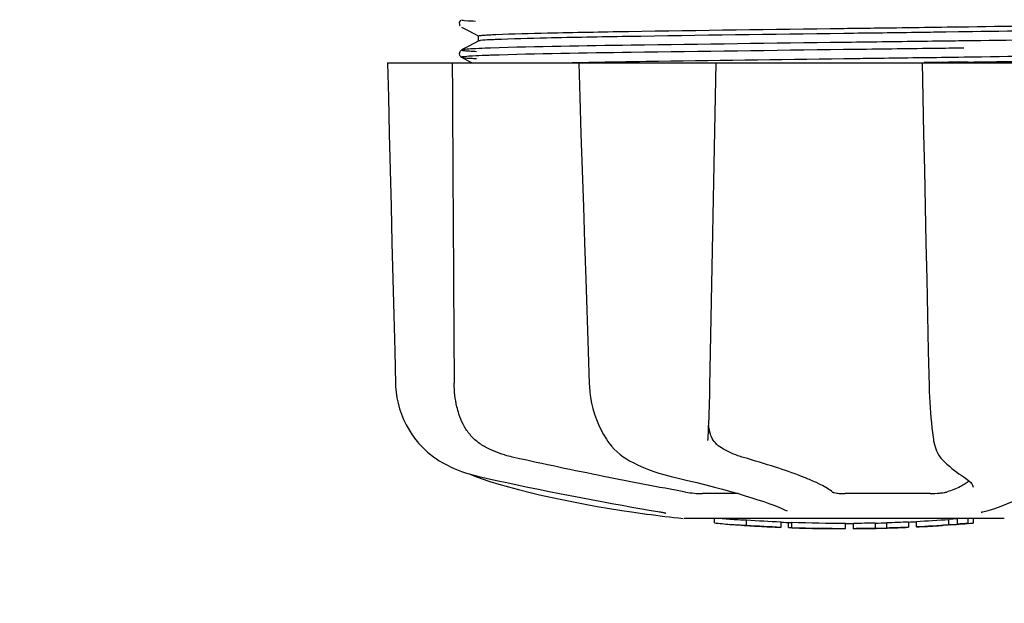
# Model space of a CAD drawing. Units: millimetres. Extents: x 17687 to 24419, y 2673 to 7538.
# Drawn here: x 21161 to 21236, y 4172 to 4217 of the extents above; entities that cross this region are included whole.
import ezdxf

# ---------------------------------------------------------------- set-up
doc = ezdxf.new("R2010")
doc.units = ezdxf.units.MM
doc.layers.add('COTAS', color=7, linetype='Continuous')
doc.styles.add('ARIAL', font='arial.ttf')
doc.dimstyles.new('Diseño_PlanosFabricacion', dxfattribs={"dimtxt": 40, "dimasz": 45, "dimexe": 10, "dimexo": 10, "dimgap": 10, "dimtad": 1, "dimtih": 1, "dimtoh": 1, "dimdec": 0, "dimzin": 1, "dimdsep": 46, "dimtxsty": 'ARIAL', "dimcen": 15, "dimadec": 0, "dimazin": 0, "dimtp": 0.05, "dimtm": 0.05, "dimtfac": 1, "dimtdec": 0, "dimtofl": 0, "dimtmove": 0, "dimatfit": 3, "dimfxl": 0, "dimtolj": 1, "dimarcsym": 0})

# ---------------------------------------------------------------- blocks, each defined once
blk = doc.blocks.new('*D4')
at = {"layer": 'COTAS', "color": 0, "lineweight": -2}
for p, q in [((21125.331, 4932.125), (22230.79, 4932.125)), ((22220.79, 4887.125), (22220.79, 4526.35)), ((22220.79, 4222.911), (22220.79, 4465.668)), ((21784.571, 4177.911), (22230.79, 4177.911))]:
    blk.add_line(p, q, dxfattribs=at)
at = {"layer": 'COTAS', "color": 0}
for points in [[(22213.29, 4887.125), (22228.29, 4887.125), (22220.79, 4932.125)], [(22213.29, 4222.911), (22228.29, 4222.911), (22220.79, 4177.911)]]:
    blk.add_solid(points, dxfattribs=at)
at = {"layer": 'Defpoints', "color": 0}
for p in [(21115.331, 4932.125), (21774.571, 4177.911), (22220.79, 4177.911)]:
    blk.add_point(p, dxfattribs=at)
at = {"layer": 'COTAS', "color": 0, "insert": (22220.79, 4496.009), "char_height": 40, "attachment_point": 5, "style": 'ARIAL'}
blk.add_mtext('\\A1;754 mm', dxfattribs=at)
blk = doc.blocks.new('*D5')
at = {"layer": 'COTAS', "color": 0, "lineweight": -2}
for p, q in [((21983.831, 4502.125), (21983.831, 3975.671)), ((18493.831, 4230.625), (18493.831, 3975.671)), ((18538.831, 3985.671), (21938.831, 3985.671))]:
    blk.add_line(p, q, dxfattribs=at)
at = {"layer": 'COTAS', "color": 0}
for points in [[(18538.831, 3993.171), (18538.831, 3978.171), (18493.831, 3985.671)], [(21938.831, 3993.171), (21938.831, 3978.171), (21983.831, 3985.671)]]:
    blk.add_solid(points, dxfattribs=at)
at = {"layer": 'Defpoints', "color": 0}
for p in [(21983.831, 4512.125), (18493.831, 4240.625), (21983.831, 3985.671)]:
    blk.add_point(p, dxfattribs=at)
at = {"layer": 'COTAS', "color": 0, "insert": (20376.331, 4016.108), "char_height": 40, "attachment_point": 5, "style": 'ARIAL'}
blk.add_mtext('\\A1;3490 mm', dxfattribs=at)
blk = doc.blocks.new('A$C2C46514A')
for p, q in [((2700.691, 38.824), (2700.65, 38.756)), ((2700.65, 38.499), (2700.692, 38.431)), ((2700.731, 38.866), (2700.691, 38.824)), ((2739.17, 38.37), (2739.532, 38.375)), ((2700.796, 38.344), (2701.305, 38.079)), ((2701.305, 38.079), (2701.735, 37.855)), ((2701.735, 37.855), (2702.109, 37.66)), ((2702.1, 37.277), (2702.1, 37.67)), ((2738.769, 37.972), (2737.823, 37.958)), ((2739.168, 37.977), (2738.769, 37.972)), ((2702.109, 37.286), (2701.3, 36.865)), ((2730.585, 37.178), (2729.984, 37.171)), ((2739.182, 37.288), (2738.782, 37.283)), ((2700.69, 36.514), (2700.653, 36.455)), ((2700.676, 36.143), (2700.718, 36.092)), ((2700.731, 36.558), (2700.69, 36.514)), ((2701.3, 36.865), (2700.796, 36.603)), ((2700.796, 36.603), (2700.796, 36.602)), ((2730.585, 36.628), (2729.991, 36.621)), ((2739.182, 36.738), (2738.789, 36.733)), ((2695.136, 35.613), (2764.864, 35.613)), ((2695.136, 35.613), (2695.136, 35.597)), ((2698.743, 35.598), (2695.143, 35.598)), ((2700.796, 36.035), (2701.305, 35.77)), ((2701.305, 35.77), (2701.606, 35.613)), ((2709.73, 35.639), (2709.903, 35.642)), ((2709.742, 35.613), (2709.743, 35.594)), ((2709.903, 35.642), (2710.511, 35.654)), ((2719.724, 35.598), (2709.916, 35.598)), ((2710.511, 35.654), (2710.732, 35.658)), ((2735.981, 35.613), (2736.038, 33)), ((2736.458, 35.631), (2736.152, 35.627)), ((2746.725, 35.598), (2736.455, 35.598)), ((2737.823, 36.042), (2738.769, 36.055)), ((2738.769, 36.055), (2739.196, 36.061)), ((2739.508, 35.673), (2739.2, 35.668)), ((2710.47, 13.578), (2710.553, 11.078)), ((2710.553, 11.078), (2710.562, 10.867)), ((2719.623, 6.741), (2719.628, 6.877)), ((2736.846, 6.841), (2736.846, 6.84)), ((2711.972, 6.673), (2712.045, 6.57)), ((2711.972, 6.673), (2711.972, 6.673)), ((2719.623, 6.745), (2719.623, 6.741)), ((2698.873, 5.333), (2699.092, 5.193)), ((2699.092, 5.193), (2699.132, 5.17)), ((2699.132, 5.17), (2699.317, 5.062)), ((2713.639, 5.184), (2713.688, 5.159)), ((2713.688, 5.159), (2713.895, 5.052)), ((2737.577, 5.226), (2737.678, 5.129)), ((2737.678, 5.129), (2737.878, 4.942)), ((2701.39, 4.181), (2701.416, 4.168)), ((2701.815, 4.002), (2702.299, 3.834)), ((2701.949, 4.028), (2702.119, 3.989)), ((2716.634, 4.029), (2716.799, 3.989)), ((2739.046, 4.036), (2739.046, 4.036)), ((2739.046, 4.036), (2739.205, 3.935)), ((2739.205, 3.935), (2739.4, 3.797)), ((2739.879, 3.163), (2739.879, 3.171)), ((2721.922, 2.679), (2719.193, 2.679)), ((2736.596, 2.679), (2730.116, 2.679)), ((2713.783, 1.287), (2714.943, 1.118)), ((2714.943, 1.118), (2714.947, 1.118)), ((2715.799, 1.312), (2715.907, 1.294)), ((2742.25, 0.779), (2717.792, 0.779)), ((2720.11, 0.45), (2720.11, 0.779)), ((2725.664, 1.353), (2725.664, 1.352)), ((2738.696, 0.754), (2738.039, 0.708)), ((2739.081, 0.779), (2738.696, 0.754)), ((2738.696, 0.352), (2738.696, 0.754)), ((2739.508, 0.406), (2739.508, 0.779)), ((2739.89, 0.779), (2739.89, 0.428)), ((2740.61, 1.292), (2740.623, 1.295)), ((2722.577, 0.265), (2722.577, 0.666)), ((2723.54, 0.181), (2723.54, 0.186)), ((2725.184, 0.525), (2725.184, 0.1)), ((2725.784, 0.097), (2725.784, 0.477)), ((2726.04, 0.071), (2726.04, 0.492)), ((2730.104, 0.001), (2730.104, 0.021)), ((2730.14, 0.023), (2730.14, 0.423)), ((2730.74, 0), (2730.74, 0.425)), ((2730.747, 0), (2732.411, 0.023)), ((2732.408, 0.448), (2732.408, 0.023)), ((2732.408, 0.024), (2732.436, 0.025)), ((2733.299, 0.045), (2733.299, 0.471)), ((2734.945, 0.531), (2734.945, 0.105)), ((2735.545, 0.133), (2735.545, 0.558)), ((2737.216, 0.231), (2737.216, 0.227)), ((2738.189, 0.293), (2737.977, 0.28)), ((2738.039, 0.307), (2738.039, 0.708)), ((2738.039, 0.307), (2738.696, 0.352)), ((2738.186, 0.293), (2738.189, 0.293)), ((2739.508, 0.406), (2739.89, 0.428)), ((2739.89, 0.428), (2739.889, 0.428))]:
    blk.add_line(p, q)
for points in [[(2700.65, 38.756), (2700.624, 38.667), (2700.625, 38.578), (2700.65, 38.499)], [(2700.653, 36.455), (2700.627, 36.378), (2700.623, 36.288), (2700.642, 36.207), (2700.676, 36.143)], [(2695.136, 35.597), (2695.2, 32.999), (2695.27, 30.195), (2695.409, 24.617)], [(2700.718, 36.092), (2700.758, 36.058), (2700.789, 36.039), (2700.796, 36.035)], [(2709.743, 35.594), (2709.828, 32.996), (2709.92, 30.192), (2710.104, 24.614)], [(2719.706, 8.507), (2719.72, 8.894), (2719.734, 9.289), (2719.746, 9.688), (2719.757, 10.091), (2719.767, 10.497), (2719.776, 10.903), (2720.24, 35.613)], [(2736.038, 33), (2736.099, 30.196), (2736.159, 27.403), (2736.22, 24.619), (2736.28, 21.845), (2736.34, 19.081), (2736.4, 16.326), (2736.459, 13.582), (2736.518, 10.883)], [(2695.409, 24.617), (2695.478, 21.843), (2695.617, 16.325)], [(2710.104, 24.614), (2710.196, 21.84), (2710.287, 19.076), (2710.47, 13.578)], [(2695.617, 16.325), (2695.686, 13.581), (2695.749, 11.081)], [(2695.749, 11.081), (2695.758, 10.87), (2695.794, 10.44), (2695.857, 10.012), (2695.946, 9.586), (2696.061, 9.165), (2696.203, 8.749), (2696.37, 8.341), (2696.562, 7.942), (2696.779, 7.554), (2697.02, 7.177), (2697.285, 6.815), (2697.42, 6.646)], [(2710.562, 10.867), (2710.597, 10.441), (2710.654, 10.016), (2710.732, 9.594), (2710.831, 9.176), (2710.952, 8.764), (2711.093, 8.358), (2711.255, 7.962), (2711.437, 7.576), (2711.639, 7.202), (2711.86, 6.841), (2711.972, 6.673)], [(2736.518, 10.883), (2736.531, 10.476), (2736.548, 10.069), (2736.569, 9.663), (2736.593, 9.261), (2736.622, 8.864), (2736.655, 8.474), (2736.691, 8.091), (2736.731, 7.718), (2736.775, 7.355), (2736.822, 7.005), (2736.846, 6.841)], [(2719.628, 6.877), (2719.638, 7.053), (2719.656, 7.399), (2719.674, 7.758), (2719.69, 8.127), (2719.706, 8.507)], [(2736.846, 6.84), (2736.868, 6.708), (2736.926, 6.433), (2736.998, 6.183), (2737.083, 5.958), (2737.181, 5.754), (2737.293, 5.568), (2737.419, 5.399), (2737.557, 5.246), (2737.576, 5.227)], [(2697.42, 6.646), (2697.507, 6.543), (2697.73, 6.295), (2697.958, 6.066), (2698.188, 5.856), (2698.419, 5.664), (2698.648, 5.49), (2698.873, 5.333)], [(2712.045, 6.57), (2712.243, 6.317), (2712.452, 6.082), (2712.673, 5.866), (2712.904, 5.669), (2713.143, 5.49), (2713.389, 5.328), (2713.639, 5.184)], [(2699.317, 5.062), (2699.675, 4.868), (2700.041, 4.689), (2700.413, 4.527), (2700.791, 4.379), (2701.173, 4.247), (2701.559, 4.13), (2701.949, 4.028)], [(2713.895, 5.052), (2714.291, 4.861), (2714.686, 4.685), (2715.081, 4.524), (2715.474, 4.378), (2715.864, 4.246), (2716.251, 4.13), (2716.634, 4.029)], [(2737.878, 4.942), (2738.074, 4.768), (2738.265, 4.606), (2738.45, 4.456), (2738.629, 4.319), (2738.803, 4.194), (2738.971, 4.083), (2739.046, 4.036)], [(2701.416, 4.168), (2701.547, 4.108), (2701.68, 4.053), (2701.815, 4.002)], [(2702.119, 3.989), (2702.687, 3.862), (2703.466, 3.692), (2704.255, 3.521), (2705.053, 3.352), (2705.858, 3.183), (2706.667, 3.017), (2707.478, 2.852), (2708.29, 2.69), (2709.1, 2.53), (2709.907, 2.374), (2710.708, 2.221), (2711.502, 2.072), (2712.286, 1.928), (2713.058, 1.788), (2713.818, 1.652), (2714.563, 1.522), (2715.29, 1.398), (2715.799, 1.312)], [(2702.299, 3.834), (2702.959, 3.618), (2703.654, 3.406), (2704.383, 3.197), (2705.142, 2.992), (2705.931, 2.792), (2706.748, 2.596), (2707.589, 2.406), (2708.454, 2.222), (2709.339, 2.043), (2710.242, 1.872), (2711.161, 1.707), (2712.094, 1.549), (2713.037, 1.399), (2713.782, 1.287)], [(2716.799, 3.989), (2717.346, 3.862), (2718.069, 3.69), (2718.771, 3.518), (2719.453, 3.347), (2720.111, 3.177), (2720.742, 3.008), (2721.345, 2.843), (2721.919, 2.68), (2722.461, 2.52), (2722.97, 2.365), (2723.445, 2.214), (2723.883, 2.067), (2724.286, 1.927), (2724.651, 1.791), (2724.978, 1.663), (2725.265, 1.541), (2725.514, 1.427), (2725.664, 1.353)], [(2739.4, 3.797), (2739.559, 3.666), (2739.682, 3.543), (2739.774, 3.431), (2739.836, 3.328), (2739.869, 3.237), (2739.879, 3.163)], [(2740.622, 1.295), (2741.031, 1.402), (2741.539, 1.551), (2742.019, 1.712), (2742.472, 1.887), (2742.888, 2.074), (2743.253, 2.27), (2743.568, 2.474), (2743.834, 2.686), (2744.05, 2.907), (2744.217, 3.137), (2744.336, 3.377), (2744.405, 3.624)], [(2715.907, 1.294), (2716.006, 1.276), (2716.051, 1.268)], [(2716.051, 1.268), (2716.095, 1.259), (2716.135, 1.251), (2716.173, 1.244)], [(2716.173, 1.244), (2716.209, 1.236), (2716.241, 1.229), (2716.271, 1.223), (2716.298, 1.216), (2716.322, 1.21), (2716.343, 1.205), (2716.362, 1.2), (2716.377, 1.196), (2716.389, 1.192), (2716.397, 1.19), (2716.4, 1.189)], [(2740.493, 1.256), (2740.492, 1.256), (2740.493, 1.256), (2740.499, 1.258), (2740.509, 1.262), (2740.522, 1.267), (2740.539, 1.272), (2740.559, 1.278), (2740.583, 1.285), (2740.61, 1.292)]]:
    blk.add_lwpolyline(points)
for centre, radius, start, end in [((2700.445, 2876.904), 2841.499, 270.787692, 270.926755), ((2730, 113.439), 113.326, 262.36076, 263.77794), ((2730, 113.748), 113.35, 265.30354, 265.5934), ((2723.266, 25.936), 25.681, 262.94088, 265.60257), ((2730, 113.748), 113.75, 265.60892, 266.49708), ((2723.247, 26.02), 25.363, 265.58968, 268.48639), ((2723.247, 25.708), 25.452, 265.60522, 268.49175), ((2730, 113.748), 113.325, 266.24442, 267.56435), ((2730, 113.748), 113.725, 266.25765, 267.57293), ((2724.226, 19.42), 19.246, 266.49688, 267.23395), ((2724.225, 19.391), 19.216, 267.23399, 267.95826), ((2730, 113.748), 113.749, 266.62196, 266.74435), ((2730, 113.748), 113.75, 266.74426, 267.56815), ((2730, 113.748), 113.35, 267.5644, 267.9973), ((2727.752, 27.51), 27.484, 265.89315, 266.42856), ((2730, 113.748), 113.325, 267.99734, 270.07072), ((2730, 113.748), 113.725, 268.00439, 270.07047), ((2730, 113.748), 113.745, 268.00475, 268.79223), ((2727.747, 27.413), 27.386, 267.31284, 268.50143), ((2727.746, 27.38), 27.353, 268.50155, 269.69912), ((2730, 113.748), 113.75, 268.79222, 269.43677), ((2729.13, 24.537), 24.536, 269.43432, 270.43226), ((2729.13, 24.556), 24.554, 270.43261, 272.27287), ((2730, 113.748), 113.747, 269.65544, 270.05235), ((2730, 113.748), 113.35, 270.07075, 270.37589), ((2730, 113.748), 113.325, 270.37408, 271.21733), ((2730, 113.748), 113.725, 270.37276, 271.21305), ((2730, 113.748), 113.35, 271.21878, 271.66796), ((2730, 113.748), 113.748, 271.40625, 271.46835), ((2730, 113.748), 113.325, 271.668, 272.50095), ((2730, 113.748), 113.725, 271.66213, 272.49214), ((2730, 113.748), 113.75, 271.66596, 272.49588), ((2730, 113.748), 113.35, 272.5047, 272.80461), ((2730, 113.748), 113.325, 272.80463, 274.06762), ((2730, 113.748), 113.725, 272.79475, 274.05328), ((2730, 113.748), 113.75, 272.79875, 273.64025), ((2730, 113.748), 113.745, 273.63745, 273.83851), ((2730, 113.748), 113.747, 273.6374, 273.83846), ((2741.004, -50.172), 50.543, 93.43371, 93.84565), ((2744.562, -104.436), 104.922, 93.59816, 93.79661), ((2730, 113.748), 113.75, 274.1285, 274.98593), ((2758.391, -293.959), 294.97, 93.67031, 93.82849)]:
    blk.add_arc(centre, radius, start, end)
for points, knots in [([(2700.797, 38.912), (2700.731, 38.877), (2701.474, 38.824), (2701.575, 38.816), (2701.858, 38.803)], [0, 0, 0, 0, 0.206775, 1, 1, 1, 1]), ([(2739.532, 38.375), (2743.046, 38.424), (2748.717, 38.517), (2754.388, 38.617), (2756.543, 38.709)], [0, 0, 0, 0, 0.619718, 1, 1, 1, 1]), ([(2702.1, 37.67), (2702.1, 37.672), (2702.103, 37.676), (2702.108, 37.678), (2702.111, 37.68)], [0, 0, 0, 0, 0.377176, 1, 1, 1, 1]), ([(2702.111, 37.68), (2702.148, 37.698), (2702.281, 37.709), (2702.538, 37.739), (2702.936, 37.76), (2703.245, 37.776), (2703.422, 37.783)], [0, 0, 0, 0, 0.095384, 0.294311, 0.596286, 1, 1, 1, 1]), ([(2730, 37.854), (2724.488, 37.781), (2716.915, 37.687), (2708.037, 37.525), (2704.669, 37.446), (2703.364, 37.388)], [0, 0, 0, 0, 0.620714, 0.852863, 1, 1, 1, 1]), ([(2703.422, 37.783), (2704.736, 37.84), (2708.111, 37.919), (2716.97, 38.081), (2724.515, 38.175), (2730, 38.247)], [0, 0, 0, 0, 0.148454, 0.380872, 1, 1, 1, 1]), ([(2730, 38.247), (2730.777, 38.257), (2733.834, 38.297), (2736.891, 38.338), (2739.17, 38.37)], [0, 0, 0, 0, 0.254229, 1, 1, 1, 1]), ([(2737.823, 37.958), (2737.182, 37.95), (2734.575, 37.914), (2731.967, 37.88), (2730, 37.854)], [0, 0, 0, 0, 0.245573, 1, 1, 1, 1]), ([(2756.505, 38.315), (2754.304, 38.222), (2748.524, 38.121), (2742.745, 38.027), (2739.168, 37.977)], [0, 0, 0, 0, 0.381151, 1, 1, 1, 1]), ([(2702.213, 37.31), (2702.201, 37.308), (2702.166, 37.302), (2702.13, 37.297), (2702.109, 37.286)], [0, 0, 0, 0, 0.350529, 1, 1, 1, 1]), ([(2703.364, 37.388), (2703.23, 37.382), (2702.846, 37.362), (2702.461, 37.346), (2702.213, 37.31)], [0, 0, 0, 0, 0.349254, 1, 1, 1, 1]), ([(2729.984, 37.171), (2724.575, 37.103), (2715.581, 36.979), (2706.586, 36.856), (2703.003, 36.738)], [0, 0, 0, 0, 0.601478, 1, 1, 1, 1]), ([(2738.782, 37.283), (2738.113, 37.274), (2735.381, 37.239), (2732.648, 37.204), (2730.585, 37.178)], [0, 0, 0, 0, 0.244753, 1, 1, 1, 1]), ([(2756.591, 37.591), (2754.235, 37.52), (2748.432, 37.418), (2742.628, 37.334), (2739.182, 37.288)], [0, 0, 0, 0, 0.406136, 1, 1, 1, 1]), ([(2701.64, 36.133), (2701.413, 36.121), (2701.33, 36.122), (2700.745, 36.062), (2700.796, 36.035)], [0, 0, 0, 0, 0.797523, 1, 1, 1, 1]), ([(2700.796, 36.602), (2700.783, 36.595), (2700.857, 36.558), (2700.916, 36.564), (2701.124, 36.53), (2701.456, 36.517), (2701.766, 36.498), (2701.946, 36.49)], [0, 0, 0, 0, 0.037564, 0.10782, 0.214225, 0.535608, 1, 1, 1, 1]), ([(2701.64, 36.683), (2701.442, 36.672), (2701.168, 36.637), (2700.871, 36.642), (2700.797, 36.603)], [0, 0, 0, 0, 0.70153, 1, 1, 1, 1]), ([(2703.003, 36.738), (2702.87, 36.733), (2702.415, 36.718), (2701.961, 36.7), (2701.64, 36.683)], [0, 0, 0, 0, 0.292667, 1, 1, 1, 1]), ([(2703.003, 36.188), (2702.87, 36.183), (2702.415, 36.168), (2701.961, 36.15), (2701.64, 36.133)], [0, 0, 0, 0, 0.292667, 1, 1, 1, 1]), ([(2729.991, 36.621), (2724.58, 36.553), (2715.584, 36.43), (2706.587, 36.306), (2703.003, 36.188)], [0, 0, 0, 0, 0.601474, 1, 1, 1, 1]), ([(2738.789, 36.733), (2738.12, 36.724), (2735.385, 36.689), (2732.65, 36.654), (2730.585, 36.628)], [0, 0, 0, 0, 0.244743, 1, 1, 1, 1]), ([(2739.196, 36.061), (2742.766, 36.111), (2748.536, 36.205), (2754.307, 36.306), (2756.505, 36.398)], [0, 0, 0, 0, 0.618834, 1, 1, 1, 1]), ([(2700.797, 36.035), (2700.829, 36.018), (2700.945, 36.008), (2701.169, 35.981), (2701.519, 35.961), (2701.79, 35.947), (2701.946, 35.94)], [0, 0, 0, 0, 0.09435, 0.29263, 0.594976, 1, 1, 1, 1]), ([(2708.444, 35.613), (2708.548, 35.616), (2708.977, 35.624), (2709.405, 35.633), (2709.73, 35.639)], [0, 0, 0, 0, 0.242545, 1, 1, 1, 1]), ([(2710.732, 35.658), (2712.122, 35.683), (2718.545, 35.789), (2724.968, 35.872), (2730, 35.938)], [0, 0, 0, 0, 0.216484, 1, 1, 1, 1]), ([(2730, 35.938), (2730.66, 35.947), (2733.268, 35.981), (2735.875, 36.016), (2737.823, 36.042)], [0, 0, 0, 0, 0.253158, 1, 1, 1, 1]), ([(2739.2, 35.668), (2738.974, 35.665), (2738.06, 35.653), (2737.146, 35.64), (2736.458, 35.631)], [0, 0, 0, 0, 0.247075, 1, 1, 1, 1]), ([(2700.592, 8.758), (2700.533, 8.943), (2700.322, 9.711), (2700.231, 10.512), (2700.228, 11.113)], [0, 0, 0, 0, 0.243951, 1, 1, 1, 1]), ([(2702.734, 6.174), (2702.47, 6.308), (2701.972, 6.628), (2701.353, 7.248), (2700.889, 7.969), (2700.677, 8.492), (2700.592, 8.758)], [0, 0, 0, 0, 0.257882, 0.511224, 0.756991, 1, 1, 1, 1]), ([(2719.892, 7.027), (2719.862, 7.093), (2719.756, 7.366), (2719.702, 7.658), (2719.679, 7.878)], [0, 0, 0, 0, 0.244548, 1, 1, 1, 1]), ([(2720.655, 6.174), (2720.484, 6.276), (2720.178, 6.523), (2719.968, 6.856), (2719.892, 7.027)], [0, 0, 0, 0, 0.514456, 1, 1, 1, 1]), ([(2704.794, 5.441), (2704.615, 5.481), (2703.907, 5.66), (2703.221, 5.927), (2702.734, 6.174)], [0, 0, 0, 0, 0.251313, 1, 1, 1, 1]), ([(2722.328, 5.441), (2722.187, 5.481), (2721.606, 5.669), (2721.053, 5.937), (2720.655, 6.174)], [0, 0, 0, 0, 0.240478, 1, 1, 1, 1]), ([(2717.917, 2.801), (2715.822, 3.175), (2711.44, 4.017), (2707.073, 4.938), (2704.794, 5.441)], [0, 0, 0, 0, 0.47683, 1, 1, 1, 1]), ([(2729.14, 2.801), (2729.025, 2.9), (2728.734, 3.1), (2728.21, 3.385), (2727.544, 3.691), (2726.395, 4.156), (2724.645, 4.759), (2723.15, 5.207), (2722.328, 5.441)], [0, 0, 0, 0, 0.062298, 0.143538, 0.243618, 0.36202, 0.650294, 1, 1, 1, 1]), ([(2739.569, 3.656), (2739.484, 3.572), (2739.274, 3.408), (2738.727, 3.1), (2738.247, 2.926), (2737.9, 2.819)], [0, 0, 0, 0, 0.191585, 0.420644, 1, 1, 1, 1]), ([(2717.917, 2.801), (2718.134, 2.762), (2718.558, 2.709), (2718.985, 2.679), (2719.193, 2.679)], [0, 0, 0, 0, 0.514896, 1, 1, 1, 1]), ([(2729.14, 2.801), (2729.153, 2.79), (2729.191, 2.771), (2729.303, 2.738), (2729.501, 2.707), (2729.788, 2.684), (2730.002, 2.679), (2730.116, 2.679)], [0, 0, 0, 0, 0.050702, 0.127078, 0.352548, 0.6551, 1, 1, 1, 1]), ([(2736.596, 2.679), (2736.843, 2.679), (2737.2, 2.699), (2737.634, 2.757), (2737.823, 2.795), (2737.9, 2.819)], [0, 0, 0, 0, 0.563217, 0.81509, 1, 1, 1, 1]), ([(2732.436, 0.025), (2732.455, 0.025), (2732.573, 0.029), (2732.692, 0.032), (2732.791, 0.034)], [0, 0, 0, 0, 0.162359, 1, 1, 1, 1]), ([(2732.915, 0.037), (2732.962, 0.039), (2733.051, 0.041), (2733.155, 0.043), (2733.224, 0.045), (2733.26, 0.046), (2733.284, 0.046), (2733.295, 0.046), (2733.299, 0.046)], [0, 0, 0, 0, 0.372666, 0.691761, 0.816396, 0.911416, 0.973369, 1, 1, 1, 1])]:
    blk.add_open_spline(points, degree=3, knots=knots)
blk.add_open_spline([(2700.081, 35.613), (2700.129, 27.447), (2700.177, 19.28), (2700.228, 11.113)], degree=3)

msp = doc.modelspace()

# ---------------------------------------------------------------- block references
msp.add_blockref('A$C2C46514A', (18493.831, 4177.917))

# ---------------------------------------------------------------- dimensions: what is measured, and where the dimension line sits
at = {"layer": 'COTAS'}
dim = msp.add_linear_dim(base=(22220.79, 4177.911), p1=(21115.331, 4932.125), p2=(21774.571, 4177.911), angle=90, dimstyle='Diseño_PlanosFabricacion', override={"dimpost": ' mm'}, dxfattribs=at)
dim.commit()
dim.dimension.update_dxf_attribs({"geometry": '*D4', "text_midpoint": (22220.79, 4496.009), "dimtype": 160})
dim = msp.add_linear_dim(base=(21983.831, 3985.671), p1=(18493.831, 4240.625), p2=(21983.831, 4512.125), dimstyle='Diseño_PlanosFabricacion', override={"dimpost": ' mm'}, dxfattribs=at)
dim.commit()
dim.dimension.update_dxf_attribs({"geometry": '*D5', "text_midpoint": (20376.331, 3985.671), "dimtype": 160})

doc.saveas('drawing.dxf')
